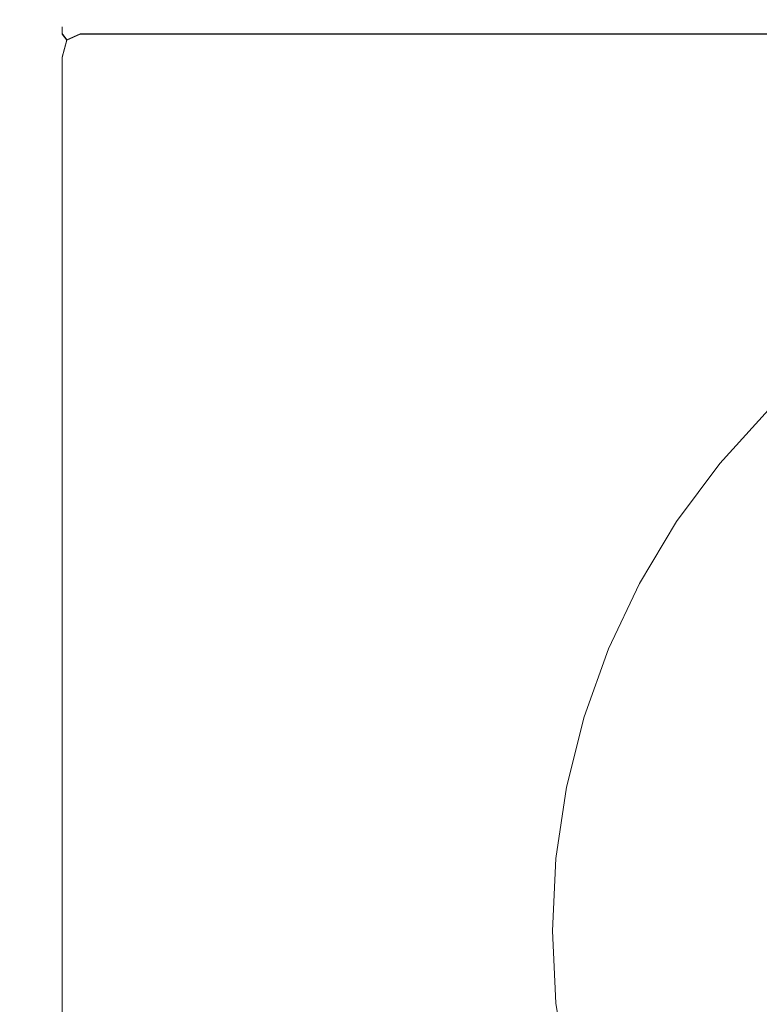
# Model space of a CAD drawing. Extents: x -274 to 262, y -130 to 34.
# Drawn here: x 213 to 222, y -1 to 11 of the extents above; entities that cross this region are included whole.
import ezdxf

# ---------------------------------------------------------------- set-up
doc = ezdxf.new("R2010")
doc.units = 0
doc.header["$LTSCALE"] = 500
doc.header["$MEASUREMENT"] = 0
doc.layers.add('CHROM', color=7, linetype='Continuous')

msp = doc.modelspace()

# ---------------------------------------------------------------- linework, layer by layer
at = {"layer": 'CHROM', "lineweight": 0}
for points, invisible_edges in [([(228.168, -0.003, 0.006), (203.249, -0.003, 0.006), (203.249, 24.93, 0.006), (228.168, 24.93, 0.006)], 15), ([(228.168, -0.003, 7.006), (228.168, 24.93, 7.006), (203.249, 24.93, 7.006), (203.249, -0.003, 7.006)], 15), ([(213.121, 10.808, 82.331), (213.121, 10.857, 141.707), (213.194, 11.091, 141.707), (213.194, 11.06, 82.331)], 11), ([(213.121, 10.822, 181.472), (213.194, 11.069, 181.472), (213.194, 11.091, 141.707), (213.121, 10.857, 141.707)], 13), ([(213.121, 10.822, 181.472), (213.121, 10.761, 204.318), (213.194, 11.03, 204.318), (213.194, 11.069, 181.472)], 11), ([(213.121, 10.808, 82.331), (213.194, 11.06, 82.331), (213.194, 11.016, 31.227), (213.121, 10.74, 31.227)], 13), ([(213.413, 11.151, 181.472), (213.413, 11.169, 141.707), (213.194, 11.091, 141.707), (213.194, 11.069, 181.472)], 15), ([(213.413, 11.144, 82.331), (213.194, 11.06, 82.331), (213.194, 11.091, 141.707), (213.413, 11.169, 141.707)], 15), ([(213.413, 11.151, 181.472), (213.194, 11.069, 181.472), (213.194, 11.03, 204.318), (213.413, 11.119, 204.318)], 15), ([(213.413, 11.144, 82.331), (213.413, 11.108, 31.227), (213.194, 11.016, 31.227), (213.194, 11.06, 82.331)], 15), ([(213.413, 11.104, 212.135), (213.413, 11.119, 204.318), (213.194, 11.03, 204.318), (213.194, 11.01, 212.135)], 15), ([(213.413, 11.096, 13.874), (213.194, 11.001, 13.874), (213.194, 11.016, 31.227), (213.413, 11.108, 31.227)], 13), ([(213.413, 11.104, 212.135), (213.194, 11.01, 212.135), (213.251, 10.932, 212.302), (213.413, 11.003, 212.361)], 15), ([(213.413, 11.096, 13.874), (213.413, 11.001, 13.516), (213.251, 10.927, 13.608), (213.194, 11.001, 13.874)], 11), ([(213.413, 11.151, 181.472), (217.233, 11.151, 181.472), (217.233, 11.169, 141.707), (213.413, 11.169, 141.707)], 15), ([(213.413, 11.144, 82.331), (213.413, 11.169, 141.707), (217.233, 11.169, 141.707), (217.233, 11.144, 82.331)], 15), ([(213.413, 11.151, 181.472), (213.413, 11.119, 204.318), (217.233, 11.119, 204.318), (217.233, 11.151, 181.472)], 15), ([(213.413, 11.144, 82.331), (217.233, 11.144, 82.331), (217.233, 11.108, 31.227), (213.413, 11.108, 31.227)], 15), ([(213.413, 11.104, 212.135), (217.233, 11.104, 212.135), (217.233, 11.119, 204.318), (213.413, 11.119, 204.318)], 15), ([(213.413, 11.096, 13.874), (213.413, 11.108, 31.227), (217.233, 11.108, 31.227), (217.233, 11.096, 13.874)], 15), ([(213.413, 11.104, 212.135), (213.413, 11.003, 212.361), (217.233, 11.003, 212.361), (217.233, 11.104, 212.135)], 15), ([(213.413, 11.096, 13.874), (217.233, 11.096, 13.874), (217.233, 11.001, 13.516), (213.413, 11.001, 13.516)], 15), ([(228.104, 11.151, 181.472), (228.104, 11.169, 141.707), (217.233, 11.169, 141.707), (217.233, 11.151, 181.472)], 15), ([(228.104, 11.144, 82.331), (217.233, 11.144, 82.331), (217.233, 11.169, 141.707), (228.104, 11.169, 141.707)], 15), ([(228.104, 11.151, 181.472), (217.233, 11.151, 181.472), (217.233, 11.119, 204.318), (228.104, 11.119, 204.318)], 15), ([(228.104, 11.144, 82.331), (228.104, 11.108, 31.227), (217.233, 11.108, 31.227), (217.233, 11.144, 82.331)], 15), ([(228.104, 11.104, 212.135), (228.104, 11.119, 204.318), (217.233, 11.119, 204.318), (217.233, 11.104, 212.135)], 15), ([(228.104, 11.096, 13.874), (217.233, 11.096, 13.874), (217.233, 11.108, 31.227), (228.104, 11.108, 31.227)], 15), ([(228.104, 11.104, 212.135), (217.233, 11.104, 212.135), (217.233, 11.003, 212.361), (228.104, 11.003, 212.361)], 15), ([(228.104, 11.096, 13.874), (228.104, 11.001, 13.516), (217.233, 11.001, 13.516), (217.233, 11.096, 13.874)], 13), ([(213.121, 10.731, 212.135), (213.194, 11.01, 212.135), (213.194, 11.03, 204.318), (213.121, 10.761, 204.318)], 13), ([(213.121, 10.717, 13.874), (213.121, 10.74, 31.227), (213.194, 11.016, 31.227), (213.194, 11.001, 13.874)], 15), ([(213.121, 10.731, 212.135), (213.194, 10.72, 212.361), (213.251, 10.932, 212.302), (213.194, 11.01, 212.135)], 9), ([(213.121, 10.717, 13.874), (213.194, 11.001, 13.874), (213.251, 10.927, 13.608), (213.194, 10.717, 13.516)], 15), ([(213.413, 10.717, 212.436), (213.413, 11.003, 212.361), (213.251, 10.932, 212.302), (213.194, 10.72, 212.361)], 13), ([(213.413, 10.717, 13.397), (213.194, 10.717, 13.516), (213.251, 10.927, 13.608), (213.413, 11.001, 13.516)], 9), ([(213.413, 10.717, 212.436), (217.233, 10.717, 212.436), (217.233, 11.003, 212.361), (213.413, 11.003, 212.361)], 11), ([(213.413, 10.717, 13.397), (213.413, 11.001, 13.516), (217.233, 11.001, 13.516), (217.26, 10.75, 13.323)], 13), ([(228.104, 10.717, 212.436), (228.104, 11.003, 212.361), (217.233, 11.003, 212.361), (217.233, 10.717, 212.436)], 13), ([(228.104, 10.717, 13.397), (217.26, 10.75, 13.323), (217.233, 11.001, 13.516), (228.104, 11.001, 13.516)], 15), ([(213.121, 10.808, 82.331), (213.121, 7.987, 82.331), (213.121, 8.053, 141.707), (213.121, 10.857, 141.707)], 15), ([(213.121, 10.822, 181.472), (213.121, 10.857, 141.707), (213.121, 8.053, 141.707), (213.121, 8.006, 181.472)], 15), ([(213.121, 10.822, 181.472), (213.121, 8.006, 181.472), (213.121, 7.924, 204.318), (213.121, 10.761, 204.318)], 15), ([(213.121, 10.808, 82.331), (213.121, 10.74, 31.227), (213.121, 7.896, 31.227), (213.121, 7.987, 82.331)], 15), ([(213.121, 10.731, 212.135), (213.121, 10.761, 204.318), (213.121, 7.924, 204.318), (213.121, 7.883, 212.135)], 15), ([(213.121, 10.717, 13.874), (213.121, 7.864, 13.874), (213.121, 7.896, 31.227), (213.121, 10.74, 31.227)], 15), ([(213.121, 10.731, 212.135), (213.121, 7.883, 212.135), (213.194, 7.869, 212.361), (213.194, 10.72, 212.361)], 11), ([(213.121, 10.717, 13.874), (213.194, 10.717, 13.516), (213.194, 7.864, 13.516), (213.121, 7.864, 13.874)], 15), ([(213.413, 10.717, 212.436), (213.194, 10.72, 212.361), (213.194, 7.869, 212.361), (213.413, 7.864, 212.436)], 15), ([(213.413, 10.717, 13.397), (213.413, 7.863, 13.397), (213.194, 7.864, 13.516), (213.194, 10.717, 13.516)], 11), ([(213.413, 10.717, 13.397), (217.26, 10.75, 13.323), (216.98, 7.863, 13.397), (213.413, 7.863, 13.397)], 15), ([(213.413, 10.717, 212.436), (213.413, 7.864, 212.436), (216.98, 7.864, 212.436), (217.233, 10.717, 212.436)], 15), ([(228.104, 10.717, 13.397), (228.104, 7.863, 13.397), (216.98, 7.863, 13.397), (217.26, 10.75, 13.323)], 15), ([(228.104, 10.717, 212.436), (217.233, 10.717, 212.436), (216.98, 7.864, 212.436), (228.104, 7.864, 212.436)], 15), ([(213.121, 0.197, 82.331), (213.121, 0.269, 141.707), (213.121, 8.053, 141.707), (213.121, 7.987, 82.331)], 15), ([(213.121, 0.218, 181.472), (213.121, 8.006, 181.472), (213.121, 8.053, 141.707), (213.121, 0.269, 141.707)], 15), ([(213.121, 0.218, 181.472), (213.121, 0.128, 204.318), (213.121, 7.924, 204.318), (213.121, 8.006, 181.472)], 15), ([(213.121, 0.197, 82.331), (213.121, 7.987, 82.331), (213.121, 7.896, 31.227), (213.121, 0.097, 31.227)], 15), ([(213.121, 0.084, 212.135), (213.121, 7.883, 212.135), (213.121, 7.924, 204.318), (213.121, 0.128, 204.318)], 15), ([(213.121, 0.063, 13.874), (213.121, 0.097, 31.227), (213.121, 7.896, 31.227), (213.121, 7.864, 13.874)], 15), ([(213.121, 0.084, 212.135), (213.194, 0.068, 212.361), (213.194, 7.869, 212.361), (213.121, 7.883, 212.135)], 13), ([(213.121, 0.063, 13.874), (213.121, 7.864, 13.874), (213.194, 7.864, 13.516), (213.194, 0.063, 13.516)], 15), ([(213.413, 0.063, 212.436), (213.413, 7.864, 212.436), (213.194, 7.869, 212.361), (213.194, 0.068, 212.361)], 15), ([(213.413, 0.063, 13.397), (213.194, 0.063, 13.516), (213.194, 7.864, 13.516), (213.413, 7.863, 13.397)], 13), ([(213.413, 0.063, 212.436), (216.98, 0.063, 212.436), (216.98, 7.864, 212.436), (213.413, 7.864, 212.436)], 15), ([(213.413, 0.063, 13.397), (213.413, 7.863, 13.397), (216.98, 7.863, 13.397), (216.98, 0.063, 13.397)], 15), ([(228.104, 0.063, 212.436), (228.104, 7.864, 212.436), (216.98, 7.864, 212.436), (216.98, 0.063, 212.436)], 15), ([(228.104, 0.063, 13.397), (216.98, 0.063, 13.397), (216.98, 7.863, 13.397), (228.104, 7.863, 13.397)], 15), ([(221.217, 5.76, 14.614), (221.81, 6.414, 14.614), (221.81, 6.414, 12.878), (221.217, 5.76, 12.878)], 12), ([(221.473, 5.55, 14.646), (222.044, 6.179, 14.646), (221.81, 6.414, 14.614), (221.217, 5.76, 14.614)], 15), ([(221.217, 5.76, 7.734), (221.217, 5.76, 12.878), (221.81, 6.414, 12.878), (221.81, 6.414, 7.734)], 15), ([(221.217, 5.76, 7.734), (221.81, 6.414, 7.734), (221.81, 6.414, 2.579), (221.217, 5.76, 2.579)], 15), ([(221.217, 5.76, 0.812), (221.217, 5.76, 2.579), (221.81, 6.414, 2.579), (221.81, 6.414, 0.812)], 7), ([(221.217, 5.76, 0.812), (221.81, 6.414, 0.812), (221.894, 6.329, 0.756), (221.31, 5.684, 0.756)], 15), ([(221.589, 5.454, 0.738), (221.31, 5.684, 0.756), (221.894, 6.329, 0.756), (222.149, 6.074, 0.738)], 15), ([(221.473, 5.55, 14.646), (222.202, 4.951, 14.646), (222.834, 5.389, 14.646), (222.044, 6.179, 14.646)], 15), ([(221.589, 5.454, 0.738), (222.149, 6.074, 0.738), (222.997, 5.226, 0.738), (222.385, 4.8, 0.738)], 15), ([(221.217, 5.76, 14.614), (221.217, 5.76, 12.878), (220.691, 5.051, 12.878), (220.691, 5.051, 14.614)], 7), ([(221.473, 5.55, 14.646), (221.217, 5.76, 14.614), (220.691, 5.051, 14.614), (220.967, 4.867, 14.646)], 15), ([(221.217, 5.76, 7.734), (221.217, 5.76, 2.579), (220.691, 5.051, 2.579), (220.691, 5.051, 7.734)], 15), ([(221.217, 5.76, 7.734), (220.691, 5.051, 7.734), (220.691, 5.051, 12.878), (221.217, 5.76, 12.878)], 15), ([(221.217, 5.76, 0.812), (221.31, 5.684, 0.756), (220.791, 4.984, 0.756), (220.691, 5.051, 0.812)], 7), ([(221.217, 5.76, 0.812), (220.691, 5.051, 0.812), (220.691, 5.051, 2.579), (221.217, 5.76, 2.579)], 15), ([(221.589, 5.454, 0.738), (221.091, 4.783, 0.738), (220.791, 4.984, 0.756), (221.31, 5.684, 0.756)], 15), ([(221.473, 5.55, 14.646), (220.967, 4.867, 14.646), (221.896, 4.246, 14.646), (222.202, 4.951, 14.646)], 15), ([(221.589, 5.454, 0.738), (222.385, 4.8, 0.738), (222.087, 4.118, 0.738), (221.091, 4.783, 0.738)], 15), ([(220.238, 4.294, 14.614), (220.691, 5.051, 14.614), (220.691, 5.051, 12.878), (220.238, 4.294, 12.878)], 14), ([(220.238, 4.294, 7.734), (220.238, 4.294, 12.878), (220.691, 5.051, 12.878), (220.691, 5.051, 7.734)], 15), ([(220.238, 4.294, 7.734), (220.691, 5.051, 7.734), (220.691, 5.051, 2.579), (220.238, 4.294, 2.579)], 15), ([(220.53, 4.138, 14.646), (220.967, 4.867, 14.646), (220.691, 5.051, 14.614), (220.238, 4.294, 14.614)], 15), ([(220.238, 4.294, 0.812), (220.238, 4.294, 2.579), (220.691, 5.051, 2.579), (220.691, 5.051, 0.812)], 7), ([(220.238, 4.294, 0.812), (220.691, 5.051, 0.812), (220.791, 4.984, 0.756), (220.344, 4.238, 0.756)], 15), ([(220.662, 4.068, 0.738), (220.344, 4.238, 0.756), (220.791, 4.984, 0.756), (221.091, 4.783, 0.738)], 15), ([(220.53, 4.138, 14.646), (221.362, 3.694, 14.646), (221.896, 4.246, 14.646), (220.967, 4.867, 14.646)], 15), ([(220.662, 4.068, 0.738), (221.091, 4.783, 0.738), (222.087, 4.118, 0.738), (221.57, 3.582, 0.738)], 15), ([(220.238, 4.294, 14.614), (220.238, 4.294, 12.878), (219.86, 3.497, 12.878), (219.86, 3.497, 14.614)], 7), ([(220.238, 4.294, 7.734), (220.238, 4.294, 2.579), (219.86, 3.497, 2.579), (219.86, 3.497, 7.734)], 15), ([(220.238, 4.294, 7.734), (219.86, 3.497, 7.734), (219.86, 3.497, 12.878), (220.238, 4.294, 12.878)], 15), ([(220.53, 4.138, 14.646), (220.238, 4.294, 14.614), (219.86, 3.497, 14.614), (220.167, 3.37, 14.646)], 15), ([(220.238, 4.294, 0.812), (220.344, 4.238, 0.756), (219.971, 3.451, 0.756), (219.86, 3.497, 0.812)], 7), ([(220.238, 4.294, 0.812), (219.86, 3.497, 0.812), (219.86, 3.497, 2.579), (220.238, 4.294, 2.579)], 15), ([(220.662, 4.068, 0.738), (220.305, 3.312, 0.738), (219.971, 3.451, 0.756), (220.344, 4.238, 0.756)], 15), ([(223.272, 2.673, 14.646), (224.131, 2.752, 14.646), (221.896, 4.246, 14.646), (221.362, 3.694, 14.646)], 15), ([(220.53, 4.138, 14.646), (220.167, 3.37, 14.646), (221.199, 2.942, 14.646), (221.362, 3.694, 14.646)], 15), ([(223.447, 2.578, 0.738), (221.57, 3.582, 0.738), (222.087, 4.118, 0.738), (224.276, 2.656, 0.738)], 15), ([(220.662, 4.068, 0.738), (221.57, 3.582, 0.738), (221.412, 2.854, 0.738), (220.305, 3.312, 0.738)], 15), ([(223.272, 2.673, 14.646), (221.362, 3.694, 14.646), (221.199, 2.942, 14.646), (223.683, 1.913, 14.646)], 15), ([(219.562, 2.666, 14.614), (219.86, 3.497, 14.614), (219.86, 3.497, 12.878), (219.562, 2.666, 12.878)], 14), ([(219.562, 2.666, 7.734), (219.562, 2.666, 12.878), (219.86, 3.497, 12.878), (219.86, 3.497, 7.734)], 15), ([(219.562, 2.666, 7.734), (219.86, 3.497, 7.734), (219.86, 3.497, 2.579), (219.562, 2.666, 2.579)], 15), ([(219.881, 2.569, 14.646), (220.167, 3.37, 14.646), (219.86, 3.497, 14.614), (219.562, 2.666, 14.614)], 15), ([(219.562, 2.666, 0.812), (219.562, 2.666, 2.579), (219.86, 3.497, 2.579), (219.86, 3.497, 0.812)], 7), ([(219.562, 2.666, 0.812), (219.86, 3.497, 0.812), (219.971, 3.451, 0.756), (219.678, 2.631, 0.756)], 15), ([(223.447, 2.578, 0.738), (223.844, 1.846, 0.738), (221.412, 2.854, 0.738), (221.57, 3.582, 0.738)], 15), ([(220.024, 2.525, 0.738), (219.678, 2.631, 0.756), (219.971, 3.451, 0.756), (220.305, 3.312, 0.738)], 15), ([(219.881, 2.569, 14.646), (220.783, 2.295, 14.646), (221.199, 2.942, 14.646), (220.167, 3.37, 14.646)], 15), ([(220.024, 2.525, 0.738), (220.305, 3.312, 0.738), (221.412, 2.854, 0.738), (221.009, 2.227, 0.738)], 15), ([(222.854, 1.667, 14.646), (223.683, 1.913, 14.646), (221.199, 2.942, 14.646), (220.783, 2.295, 14.646)], 15), ([(223.045, 1.609, 0.738), (221.009, 2.227, 0.738), (221.412, 2.854, 0.738), (223.844, 1.846, 0.738)], 15), ([(219.562, 2.666, 14.614), (219.562, 2.666, 12.878), (219.348, 1.81, 12.878), (219.348, 1.81, 14.614)], 7), ([(219.562, 2.666, 7.734), (219.562, 2.666, 2.579), (219.348, 1.81, 2.579), (219.348, 1.81, 7.734)], 15), ([(219.562, 2.666, 7.734), (219.348, 1.81, 7.734), (219.348, 1.81, 12.878), (219.562, 2.666, 12.878)], 15), ([(219.881, 2.569, 14.646), (219.562, 2.666, 14.614), (219.348, 1.81, 14.614), (219.674, 1.745, 14.646)], 15), ([(219.562, 2.666, 0.812), (219.678, 2.631, 0.756), (219.466, 1.786, 0.756), (219.348, 1.81, 0.812)], 7), ([(219.562, 2.666, 0.812), (219.348, 1.81, 0.812), (219.348, 1.81, 2.579), (219.562, 2.666, 2.579)], 15), ([(220.024, 2.525, 0.738), (219.82, 1.716, 0.738), (219.466, 1.786, 0.756), (219.678, 2.631, 0.756)], 15), ([(219.881, 2.569, 14.646), (219.674, 1.745, 14.646), (220.77, 1.527, 14.646), (220.783, 2.295, 14.646)], 15), ([(220.024, 2.525, 0.738), (221.009, 2.227, 0.738), (220.996, 1.482, 0.738), (219.82, 1.716, 0.738)], 15), ([(222.854, 1.667, 14.646), (220.783, 2.295, 14.646), (220.77, 1.527, 14.646), (223.407, 1.002, 14.646)], 15), ([(223.045, 1.609, 0.738), (223.577, 0.969, 0.738), (220.996, 1.482, 0.738), (221.009, 2.227, 0.738)], 15), ([(219.219, 0.936, 14.614), (219.348, 1.81, 14.614), (219.348, 1.81, 12.878), (219.219, 0.936, 12.878)], 14), ([(219.55, 0.904, 14.646), (219.674, 1.745, 14.646), (219.348, 1.81, 14.614), (219.219, 0.936, 14.614)], 15), ([(219.219, 0.936, 7.734), (219.219, 0.936, 12.878), (219.348, 1.81, 12.878), (219.348, 1.81, 7.734)], 15), ([(219.219, 0.936, 7.734), (219.348, 1.81, 7.734), (219.348, 1.81, 2.579), (219.219, 0.936, 2.579)], 15), ([(219.219, 0.936, 0.812), (219.219, 0.936, 2.579), (219.348, 1.81, 2.579), (219.348, 1.81, 0.812)], 7), ([(219.219, 0.936, 0.812), (219.348, 1.81, 0.812), (219.466, 1.786, 0.756), (219.338, 0.925, 0.756)], 15), ([(219.698, 0.89, 0.738), (219.338, 0.925, 0.756), (219.466, 1.786, 0.756), (219.82, 1.716, 0.738)], 15), ([(219.55, 0.904, 14.646), (220.488, 0.811, 14.646), (220.77, 1.527, 14.646), (219.674, 1.745, 14.646)], 15), ([(219.698, 0.89, 0.738), (219.82, 1.716, 0.738), (220.996, 1.482, 0.738), (220.723, 0.788, 0.738)], 15), ([(222.642, 0.599, 14.646), (223.407, 1.002, 14.646), (220.77, 1.527, 14.646), (220.488, 0.811, 14.646)], 15), ([(222.841, 0.58, 0.738), (220.723, 0.788, 0.738), (220.996, 1.482, 0.738), (223.577, 0.969, 0.738)], 15), ([(219.219, 0.936, 14.614), (219.219, 0.936, 12.878), (219.176, 0.055, 12.878), (219.176, 0.055, 14.614)], 7), ([(219.55, 0.904, 14.646), (219.219, 0.936, 14.614), (219.176, 0.055, 14.614), (219.507, 0.055, 14.646)], 15), ([(219.219, 0.936, 7.734), (219.219, 0.936, 2.579), (219.176, 0.055, 2.579), (219.176, 0.055, 7.734)], 15), ([(219.219, 0.936, 7.734), (219.176, 0.055, 7.734), (219.176, 0.055, 12.878), (219.219, 0.936, 12.878)], 15), ([(219.219, 0.936, 0.812), (219.338, 0.925, 0.756), (219.296, 0.055, 0.756), (219.176, 0.055, 0.812)], 7), ([(219.219, 0.936, 0.812), (219.176, 0.055, 0.812), (219.176, 0.055, 2.579), (219.219, 0.936, 2.579)], 15), ([(219.698, 0.89, 0.738), (219.657, 0.055, 0.738), (219.296, 0.055, 0.756), (219.338, 0.925, 0.756)], 15), ([(219.55, 0.904, 14.646), (219.507, 0.055, 14.646), (220.625, 0.055, 14.646), (220.488, 0.811, 14.646)], 15), ([(219.698, 0.89, 0.738), (220.723, 0.788, 0.738), (220.855, 0.055, 0.738), (219.657, 0.055, 0.738)], 15), ([(222.642, 0.599, 14.646), (220.488, 0.811, 14.646), (220.625, 0.055, 14.646), (223.313, 0.055, 14.646)], 15), ([(222.841, 0.58, 0.738), (223.487, 0.055, 0.738), (220.855, 0.055, 0.738), (220.723, 0.788, 0.738)], 15), ([(213.121, 0.197, 82.331), (213.121, -7.606, 82.331), (213.121, -7.54, 141.707), (213.121, 0.269, 141.707)], 15), ([(213.121, 0.218, 181.472), (213.121, 0.269, 141.707), (213.121, -7.54, 141.707), (213.121, -7.587, 181.472)], 15), ([(213.121, 0.218, 181.472), (213.121, -7.587, 181.472), (213.121, -7.67, 204.318), (213.121, 0.128, 204.318)], 15), ([(213.121, 0.197, 82.331), (213.121, 0.097, 31.227), (213.121, -7.698, 31.227), (213.121, -7.606, 82.331)], 15), ([(213.121, 0.084, 212.135), (213.121, 0.128, 204.318), (213.121, -7.67, 204.318), (213.121, -7.71, 212.135)], 15), ([(213.121, 0.063, 13.874), (213.121, -7.729, 13.874), (213.121, -7.698, 31.227), (213.121, 0.097, 31.227)], 15), ([(213.121, 0.084, 212.135), (213.121, -7.71, 212.135), (213.194, -7.725, 212.361), (213.194, 0.068, 212.361)], 11), ([(213.121, 0.063, 13.874), (213.194, 0.063, 13.516), (213.194, -7.73, 13.516), (213.121, -7.729, 13.874)], 15), ([(213.413, 0.063, 212.436), (213.194, 0.068, 212.361), (213.194, -7.725, 212.361), (213.413, -7.73, 212.436)], 15), ([(213.413, 0.063, 13.397), (213.413, -7.73, 13.397), (213.194, -7.73, 13.516), (213.194, 0.063, 13.516)], 11), ([(213.413, 0.063, 13.397), (216.98, 0.063, 13.397), (216.98, -7.73, 13.397), (213.413, -7.73, 13.397)], 15), ([(213.413, 0.063, 212.436), (213.413, -7.73, 212.436), (216.98, -7.73, 212.436), (216.98, 0.063, 212.436)], 15), ([(228.104, 0.063, 212.436), (216.98, 0.063, 212.436), (216.98, -7.73, 212.436), (228.104, -7.73, 212.436)], 15), ([(228.104, 0.063, 13.397), (228.104, -7.73, 13.397), (216.98, -7.73, 13.397), (216.98, 0.063, 13.397)], 15), ([(219.219, -0.826, 14.614), (219.176, 0.055, 14.614), (219.176, 0.055, 12.878), (219.219, -0.826, 12.878)], 14), ([(219.55, -0.794, 14.646), (219.507, 0.055, 14.646), (219.176, 0.055, 14.614), (219.219, -0.826, 14.614)], 15), ([(219.219, -0.826, 7.734), (219.219, -0.826, 12.878), (219.176, 0.055, 12.878), (219.176, 0.055, 7.734)], 15), ([(219.219, -0.826, 7.734), (219.176, 0.055, 7.734), (219.176, 0.055, 2.579), (219.219, -0.826, 2.579)], 15), ([(219.219, -0.826, 0.812), (219.219, -0.826, 2.579), (219.176, 0.055, 2.579), (219.176, 0.055, 0.812)], 7), ([(219.219, -0.826, 0.812), (219.176, 0.055, 0.812), (219.296, 0.055, 0.756), (219.338, -0.814, 0.756)], 15), ([(219.698, -0.779, 0.738), (219.338, -0.814, 0.756), (219.296, 0.055, 0.756), (219.657, 0.055, 0.738)], 15), ([(219.55, -0.794, 14.646), (220.488, -0.701, 14.646), (220.625, 0.055, 14.646), (219.507, 0.055, 14.646)], 15), ([(219.698, -0.779, 0.738), (219.657, 0.055, 0.738), (220.855, 0.055, 0.738), (220.723, -0.678, 0.738)], 15), ([(222.642, -0.489, 14.646), (223.313, 0.055, 14.646), (220.625, 0.055, 14.646), (220.488, -0.701, 14.646)], 15), ([(222.841, -0.469, 0.738), (220.723, -0.678, 0.738), (220.855, 0.055, 0.738), (223.487, 0.055, 0.738)], 15), ([(228.168, -0.003, 0.006), (228.168, -24.935, 0.006), (203.249, -24.935, 0.006), (203.249, -0.003, 0.006)], 15), ([(228.168, -0.003, 7.006), (203.249, -0.003, 7.006), (203.249, -24.935, 7.006), (228.168, -24.935, 7.006)], 15), ([(222.841, -0.469, 0.738), (223.577, -0.858, 0.738), (220.996, -1.371, 0.738), (220.723, -0.678, 0.738)], 15), ([(222.642, -0.489, 14.646), (220.488, -0.701, 14.646), (220.77, -1.416, 14.646), (223.407, -0.892, 14.646)], 15), ([(219.55, -0.794, 14.646), (219.674, -1.634, 14.646), (220.77, -1.416, 14.646), (220.488, -0.701, 14.646)], 15), ([(219.698, -0.779, 0.738), (220.723, -0.678, 0.738), (220.996, -1.371, 0.738), (219.82, -1.605, 0.738)], 15), ([(219.55, -0.794, 14.646), (219.219, -0.826, 14.614), (219.348, -1.699, 14.614), (219.674, -1.634, 14.646)], 15), ([(219.219, -0.826, 0.812), (219.338, -0.814, 0.756), (219.466, -1.676, 0.756), (219.348, -1.699, 0.812)], 7), ([(219.219, -0.826, 14.614), (219.219, -0.826, 12.878), (219.348, -1.699, 12.878), (219.348, -1.699, 14.614)], 7), ([(219.219, -0.826, 7.734), (219.219, -0.826, 2.579), (219.348, -1.699, 2.579), (219.348, -1.699, 7.734)], 15), ([(219.219, -0.826, 7.734), (219.348, -1.699, 7.734), (219.348, -1.699, 12.878), (219.219, -0.826, 12.878)], 15), ([(219.219, -0.826, 0.812), (219.348, -1.699, 0.812), (219.348, -1.699, 2.579), (219.219, -0.826, 2.579)], 15), ([(219.698, -0.779, 0.738), (219.82, -1.605, 0.738), (219.466, -1.676, 0.756), (219.338, -0.814, 0.756)], 15)]:
    msp.add_3dface(points, dxfattribs=dict(at, invisible_edges=invisible_edges))

doc.saveas('drawing.dxf')
